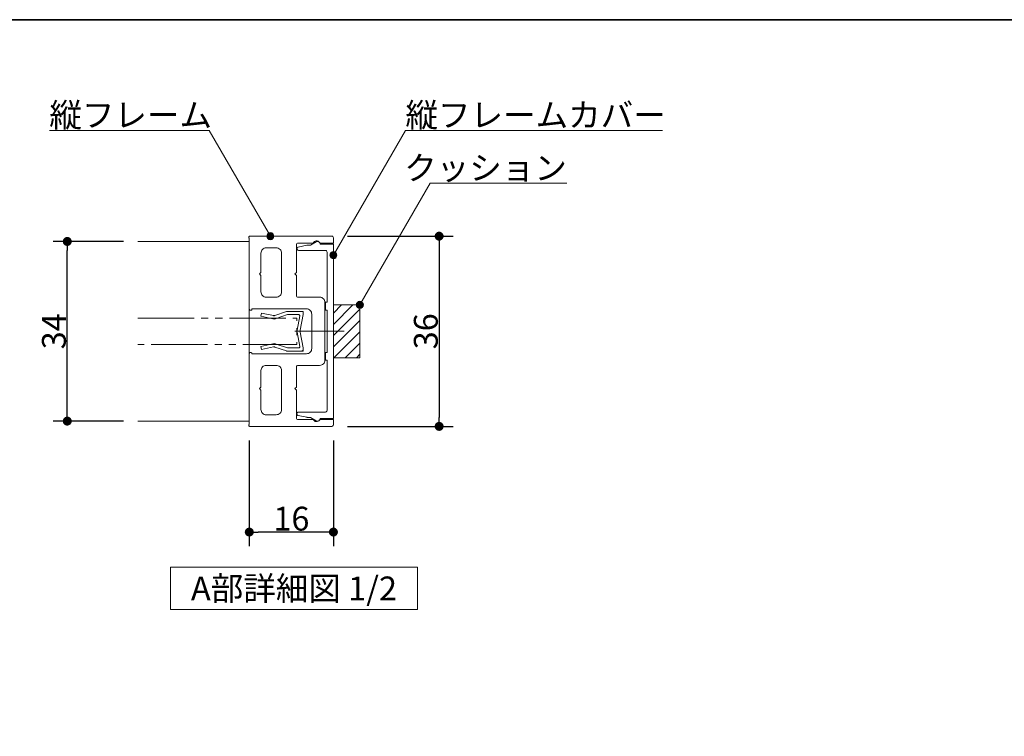
# Model space of a CAD drawing. Units: millimetres. Extents: x -4275 to 7850, y -3045 to 3045.
# Drawn here: x -3035 to -1639, y 1753 to 2770 of the extents above; entities that cross this region are included whole.
import ezdxf

# ---------------------------------------------------------------- set-up
doc = ezdxf.new("R2010")
doc.units = ezdxf.units.MM
doc.header["$LTSCALE"] = 20
doc.header["$PDMODE"] = 1
doc.header["$PDSIZE"] = -2
doc.linetypes.add('ラインタイプ-6', pattern=[6.5, 4, -0.5, 0.5, -0.5, 0.5, -0.5])
for name, color, linetype, lineweight in [('1図面枠', 7, 'Continuous', 15), ('2寸法-1', 7, 'Continuous', 15), ('2寸法-3', 7, 'Continuous', 15), ('3一般', 7, 'Continuous', 15)]:
    doc.layers.add(name, color=color, linetype=linetype, lineweight=lineweight)
doc.styles.add('MS PGothic', font='txt', dxfattribs={"bigfont": 'MS PGothic'})
doc.styles.get("Standard").update_dxf_attribs({"font": 'txt', "bigfont": 'BIGFONT.SHX'})
doc.dimstyles.new('SANWA-1', dxfattribs={"dimtxt": 43.490885, "dimasz": 12.712402, "dimexe": 20, "dimexo": 20, "dimgap": 2, "dimtad": 1, "dimdec": 8, "dimdsep": 46, "dimtxsty": 'MS PGothic', "dimblk": 'DOT', "dimblk1": 'DOT', "dimblk2": 'DOT', "dimcen": 0, "dimazin": 0, "dimtfac": 0.8, "dimtdec": 8, "dimtix": 1, "dimtmove": 0, "dimatfit": 0, "dimldrblk": 'DOT', "dimfxl": 1, "dimfrac": 2, "dimtolj": 1, "dimarcsym": 0})

# ---------------------------------------------------------------- blocks, each defined once
blk = doc.blocks.new('_Dot')
at = {"color": 0, "linetype": 'ByBlock', "lineweight": -2}
blk.add_line((-0.5, 0), (-1, 0), dxfattribs=at)
at = {"color": 0, "linetype": 'ByBlock', "const_width": 0.5}
blk.add_lwpolyline([(-0.25, 0, 1), (0.25, 0, 1)], format="xyb", close=True, dxfattribs=at)
blk = doc.blocks.new('*D126')
at = {"layer": '2寸法-1', "color": 0, "linetype": 'Continuous', "lineweight": -2}
for p, q in [((-2570.5, 2462.7), (-2420.5, 2462.7)), ((-2440.5, 2450), (-2440.5, 2205.4)), ((-2570.5, 2192.7), (-2420.5, 2192.7))]:
    blk.add_line(p, q, dxfattribs=at)
at = {"layer": 'Defpoints', "color": 0}
for p in [(-2590.5, 2462.7), (-2590.5, 2192.7), (-2440.5, 2192.7)]:
    blk.add_point(p, dxfattribs=at)
at = {"layer": '2寸法-1', "color": 0, "lineweight": -2, "xscale": 12.71240234375, "yscale": 12.71240234375, "zscale": 12.71240234375}
for p, rotation in [((-2440.5, 2462.7), 90), ((-2440.5, 2192.7), 270)]:
    blk.add_blockref('_Dot', p, dxfattribs=dict(at, rotation=rotation))
at = {"layer": '2寸法-1', "color": 0, "lineweight": 15, "insert": (-2459.4, 2327.7), "char_height": 33.83, "attachment_point": 5, "rotation": 90, "style": 'MS PGothic'}
blk.add_mtext('\\A1;36', dxfattribs=at)
blk = doc.blocks.new('*D127')
at = {"layer": '2寸法-1', "color": 0, "linetype": 'Continuous', "lineweight": -2}
for p, q in [((-2888, 2455.2), (-2988, 2455.2)), ((-2968, 2212.9), (-2968, 2442.5)), ((-2888, 2200.2), (-2988, 2200.2))]:
    blk.add_line(p, q, dxfattribs=at)
at = {"layer": 'Defpoints', "color": 0}
for p in [(-2968, 2455.2), (-2868, 2455.2), (-2868, 2200.2)]:
    blk.add_point(p, dxfattribs=at)
at = {"layer": '2寸法-1', "color": 0, "lineweight": -2, "xscale": 12.71240234375, "yscale": 12.71240234375, "zscale": 12.71240234375}
for p, rotation in [((-2968, 2455.2), 90), ((-2968, 2200.2), 270)]:
    blk.add_blockref('_Dot', p, dxfattribs=dict(at, rotation=rotation))
at = {"layer": '2寸法-1', "color": 0, "lineweight": 15, "insert": (-2986.9, 2327.7), "char_height": 33.83, "attachment_point": 5, "rotation": 90, "style": 'MS PGothic'}
blk.add_mtext('\\A1;34', dxfattribs=at)
blk = doc.blocks.new('*D128')
at = {"layer": '2寸法-1', "color": 0, "linetype": 'Continuous', "lineweight": -2}
for p, q in [((-2709.8, 2172.7), (-2709.8, 2022.7)), ((-2590.5, 2172.7), (-2590.5, 2022.7)), ((-2603.2, 2042.7), (-2697, 2042.7))]:
    blk.add_line(p, q, dxfattribs=at)
at = {"layer": 'Defpoints', "color": 0}
for p in [(-2709.8, 2192.7), (-2590.5, 2192.7), (-2709.8, 2042.7)]:
    blk.add_point(p, dxfattribs=at)
at = {"layer": '2寸法-1', "color": 0, "lineweight": -2, "xscale": 12.71240234375, "yscale": 12.71240234375, "zscale": 12.71240234375, "rotation": 180}
blk.add_blockref('_Dot', (-2709.8, 2042.7), dxfattribs=at)
at = {"layer": '2寸法-1', "color": 0, "lineweight": -2, "xscale": 12.71240234375, "yscale": 12.71240234375, "zscale": 12.71240234375}
blk.add_blockref('_Dot', (-2590.5, 2042.7), dxfattribs=at)
at = {"layer": '2寸法-1', "color": 0, "lineweight": 15, "insert": (-2650.1, 2061.7), "char_height": 33.83, "attachment_point": 5, "style": 'MS PGothic'}
blk.add_mtext('\\A1;16', dxfattribs=at)
blk = doc.blocks.new('グループ-66')
at = {"layer": '2寸法-3', "color": 7, "linetype": 'Continuous', "lineweight": 15, "flags": 128}
blk.add_lwpolyline([(-2821.4, 1992.7), (-2471.4, 1992.7), (-2471.4, 1932.7), (-2821.4, 1932.7)], close=True, dxfattribs=at)
at = {"layer": '2寸法-3', "color": 7, "insert": (-2646.4, 1962.7), "char_height": 33.826, "attachment_point": 5, "line_spacing_factor": 0.719881}
blk.add_mtext('{\\fMS PGothic|b0|i0|c128|p0;A部詳細図 1/2}', dxfattribs=at)
blk = doc.blocks.new('グループ-67')
at = {"layer": '3一般', "color": 7, "linetype": 'Continuous', "lineweight": 15}
for p, q in [((-2692.3, 2353.5), (-2693.2, 2349.1)), ((-2693.2, 2349.1), (-2676.2, 2345.5)), ((-2675.3, 2349.9), (-2692.3, 2353.5)), ((-2675.3, 2349.9), (-2674.3, 2349.7)), ((-2673.4, 2350.1), (-2674.3, 2349.7)), ((-2657.2, 2355.6), (-2673.4, 2350.1)), ((-2671.5, 2346), (-2655.7, 2351.3)), ((-2635.5, 2355.8), (-2656.3, 2355.8)), ((-2639.6, 2351.3), (-2655.7, 2351.3)), ((-2638.1, 2349.6), (-2642.1, 2329.1)), ((-2633.2, 2351.3), (-2637.6, 2329.1)), ((-2635.5, 2355.8), (-2633.2, 2355.8)), ((-2633.2, 2353.6), (-2633.2, 2355.8)), ((-2633.2, 2351.3), (-2633.2, 2353.6)), ((-2676.2, 2345.5), (-2673.7, 2345)), ((-2671.5, 2346), (-2673.7, 2345)), ((-2638.1, 2305.9), (-2642.1, 2326.3)), ((-2633.2, 2304.1), (-2637.6, 2326.3)), ((-2676.2, 2309.9), (-2693.2, 2306.3)), ((-2693.2, 2306.3), (-2692.3, 2301.9)), ((-2692.3, 2301.9), (-2675.3, 2305.5)), ((-2676.2, 2309.9), (-2673.7, 2310.5)), ((-2675.3, 2305.5), (-2674.3, 2305.8)), ((-2673.4, 2305.3), (-2674.3, 2305.8)), ((-2671.5, 2309.4), (-2673.7, 2310.5)), ((-2673.4, 2305.3), (-2657.2, 2299.8)), ((-2655.7, 2304.1), (-2671.5, 2309.4)), ((-2656.3, 2299.6), (-2635.5, 2299.6)), ((-2639.6, 2304.1), (-2655.7, 2304.1)), ((-2635.5, 2299.6), (-2633.2, 2299.6)), ((-2633.2, 2301.8), (-2633.2, 2304.1)), ((-2633.2, 2301.8), (-2633.2, 2299.6))]:
    blk.add_line(p, q, dxfattribs=at)
at = {"layer": '3一般', "color": 7, "linetype": 'ラインタイプ-6', "lineweight": 15, "flags": 128}
blk.add_lwpolyline([(-2868, 2346.5), (-2642.2, 2346.5), (-2642.2, 2309), (-2868, 2309)], dxfattribs=at)
at = {"layer": '3一般', "color": 7, "linetype": 'Continuous', "lineweight": 15, "flags": 128}
for points in [[(-2673.4, 2350.1, -0.081385), (-2674.3, 2349.8, -0.081385), (-2675.3, 2349.9)], [(-2657.2, 2355.6, -0.055203), (-2656.7, 2355.8, -0.055203), (-2656.3, 2355.8)], [(-2639.6, 2351.3, -0.223446), (-2638.4, 2350.8, -0.223446), (-2638.1, 2349.6)], [(-2635.5, 2355.8, -0.198912), (-2633.9, 2355.2, -0.198912), (-2633.2, 2353.6)], [(-2671.5, 2346, -0.081385), (-2673.8, 2345.4, -0.081385), (-2676.2, 2345.5)], [(-2642.2, 2327.7, -0.02349), (-2642.2, 2328.4, -0.02349), (-2642.1, 2329.1)], [(-2642.1, 2326.3, -0.02349), (-2642.2, 2327, -0.02349), (-2642.2, 2327.7)], [(-2637.7, 2327.7, -0.02349), (-2637.7, 2328.4, -0.02349), (-2637.6, 2329.1)], [(-2637.6, 2326.3, -0.02349), (-2637.7, 2327, -0.02349), (-2637.7, 2327.7)], [(-2676.2, 2309.9, -0.081385), (-2673.8, 2310.1, -0.081385), (-2671.5, 2309.4)], [(-2675.3, 2305.5, -0.081385), (-2674.3, 2305.6, -0.081385), (-2673.4, 2305.3)], [(-2638.1, 2305.9, -0.223446), (-2638.4, 2304.6, -0.223446), (-2639.6, 2304.1)], [(-2656.3, 2299.6, -0.055203), (-2656.7, 2299.6, -0.055203), (-2657.2, 2299.8)], [(-2633.2, 2301.8, -0.198912), (-2633.9, 2300.3, -0.198912), (-2635.5, 2299.6)]]:
    blk.add_lwpolyline(points, format="xyb", dxfattribs=at)
blk = doc.blocks.new('グループ-68')
at = {"layer": '3一般', "color": 7, "linetype": 'Continuous', "lineweight": 15}
for p, q in [((-2642.2, 2444.7), (-2642.2, 2445.1)), ((-2640.4, 2447.3), (-2628, 2449.8)), ((-2626.5, 2450), (-2623.1, 2450)), ((-2623.1, 2450), (-2614.9, 2454.7)), ((-2609.2, 2451.5), (-2590.5, 2451.5)), ((-2590.5, 2451.5), (-2590.5, 2204)), ((-2601.7, 2442.5), (-2640, 2442.5)), ((-2599.5, 2369), (-2599.5, 2440.2)), ((-2601.7, 2357.7), (-2601.7, 2369)), ((-2601.7, 2369), (-2599.5, 2369)), ((-2599.5, 2357.7), (-2601.7, 2357.7)), ((-2599.5, 2297.7), (-2599.5, 2357.7)), ((-2620.4, 2327.7), (-2575.4, 2327.7)), ((-2601.7, 2286.5), (-2601.7, 2297.7)), ((-2601.7, 2297.7), (-2599.5, 2297.7)), ((-2599.5, 2286.5), (-2601.7, 2286.5)), ((-2599.5, 2215.2), (-2599.5, 2286.5)), ((-2642.2, 2210.3), (-2642.2, 2210.7)), ((-2628, 2205.6), (-2640.4, 2208.1)), ((-2640, 2213), (-2601.7, 2213)), ((-2623.1, 2205.5), (-2626.5, 2205.5)), ((-2614.9, 2200.7), (-2623.1, 2205.5)), ((-2590.5, 2204), (-2609.2, 2204))]:
    blk.add_line(p, q, dxfattribs=at)
at = {"layer": '3一般', "color": 7, "linetype": 'Continuous', "lineweight": 15, "flags": 128}
for points in [[(-2642.2, 2445.1, -0.173382), (-2641.7, 2446.5, -0.173382), (-2640.4, 2447.3)], [(-2640, 2442.5, -0.198912), (-2641.6, 2443.1, -0.198912), (-2642.2, 2444.7)], [(-2628, 2449.8, -0.024679), (-2627.2, 2449.9, -0.024679), (-2626.5, 2450)], [(-2614.9, 2454.7, -0.267949), (-2611.1, 2454.7, -0.267949), (-2609.2, 2451.5)], [(-2601.7, 2442.5, -0.198912), (-2600.2, 2441.8, -0.198912), (-2599.5, 2440.2)], [(-2642.2, 2210.7, -0.198912), (-2641.6, 2212.3, -0.198912), (-2640, 2213)], [(-2640.4, 2208.1, -0.173382), (-2641.7, 2208.9, -0.173382), (-2642.2, 2210.3)], [(-2599.5, 2215.2, -0.198912), (-2600.2, 2213.6, -0.198912), (-2601.7, 2213)], [(-2626.5, 2205.5, -0.024679), (-2627.2, 2205.5, -0.024679), (-2628, 2205.6)], [(-2609.2, 2204, -0.267949), (-2611.1, 2200.7, -0.267949), (-2614.9, 2200.7)]]:
    blk.add_lwpolyline(points, format="xyb", dxfattribs=at)
blk = doc.blocks.new('グループ-69')
at = {"layer": '3一般', "color": 7, "linetype": 'Continuous', "lineweight": 15}
for p, q in [((-2710.5, 2461), (-2710.5, 2461.2)), ((-2709.8, 2359.2), (-2709.8, 2459.7)), ((-2709, 2462.7), (-2592.7, 2462.7)), ((-2590.5, 2453), (-2590.5, 2460.5)), ((-2671.5, 2446.2), (-2685.7, 2446.2)), ((-2643, 2450.7), (-2643, 2411.3)), ((-2640.7, 2453), (-2619.2, 2453)), ((-2608.9, 2453), (-2590.5, 2453)), ((-2693.2, 2438.7), (-2693.2, 2411.3)), ((-2664, 2438.7), (-2664, 2383.6)), ((-2695.5, 2409.1), (-2693.2, 2411.3)), ((-2693.2, 2406.8), (-2695.5, 2409.1)), ((-2693.2, 2406.8), (-2693.2, 2383.6)), ((-2645.2, 2409.1), (-2643, 2411.3)), ((-2643, 2406.8), (-2645.2, 2409.1)), ((-2643, 2406.8), (-2643, 2378.3)), ((-2671.5, 2376.1), (-2685.7, 2376.1)), ((-2610, 2376.1), (-2640.7, 2376.1)), ((-2602.5, 2368.6), (-2602.5, 2286.8)), ((-2707.5, 2357.7), (-2708.3, 2357.7)), ((-2628.7, 2359.6), (-2706, 2359.6)), ((-2706, 2359.6), (-2706, 2359.2)), ((-2621.2, 2352.1), (-2621.2, 2303.3)), ((-2645.2, 2327.7), (-2586.9, 2327.7)), ((-2709.8, 2296.2), (-2709.8, 2195.7)), ((-2707.5, 2297.7), (-2708.3, 2297.7)), ((-2706, 2295.8), (-2706, 2296.2)), ((-2628.7, 2295.8), (-2706, 2295.8)), ((-2671.5, 2279.3), (-2685.7, 2279.3)), ((-2643, 2248.6), (-2643, 2277.1)), ((-2610, 2279.3), (-2640.7, 2279.3)), ((-2693.2, 2248.6), (-2693.2, 2271.8)), ((-2664, 2216.7), (-2664, 2271.8)), ((-2695.5, 2246.3), (-2693.2, 2248.6)), ((-2645.2, 2246.3), (-2643, 2248.6)), ((-2693.2, 2244.1), (-2695.5, 2246.3)), ((-2693.2, 2216.7), (-2693.2, 2244.1)), ((-2643, 2244.1), (-2645.2, 2246.3)), ((-2643, 2204.7), (-2643, 2244.1)), ((-2671.5, 2209.2), (-2685.7, 2209.2)), ((-2710.5, 2194.4), (-2710.5, 2194.2)), ((-2709, 2192.7), (-2592.7, 2192.7)), ((-2640.7, 2202.5), (-2619.2, 2202.5)), ((-2608.9, 2202.5), (-2590.5, 2202.5)), ((-2590.5, 2202.5), (-2590.5, 2195))]:
    blk.add_line(p, q, dxfattribs=at)
at = {"layer": '3一般', "color": 7, "linetype": 'Continuous', "lineweight": 15, "flags": 128}
for points in [[(-2710.5, 2461.2, -0.198912), (-2710.1, 2462.3, -0.198912), (-2709, 2462.7)], [(-2709.8, 2459.7, -0.131652), (-2710.3, 2460.3, -0.131652), (-2710.5, 2461)], [(-2592.7, 2462.7, -0.198912), (-2591.2, 2462.1, -0.198912), (-2590.5, 2460.5)], [(-2693.2, 2438.7, -0.198912), (-2691.1, 2444, -0.198912), (-2685.7, 2446.2)], [(-2671.5, 2446.2, -0.198912), (-2666.2, 2444, -0.198912), (-2664, 2438.7)], [(-2643, 2450.7, -0.198912), (-2642.3, 2452.3, -0.198912), (-2640.7, 2453)], [(-2619.2, 2453, -0.269994), (-2614.9, 2456, -0.269994), (-2610.1, 2453.6)], [(-2608.9, 2453, -0.12334), (-2609.6, 2453.1, -0.12334), (-2610.1, 2453.6)], [(-2685.7, 2376.1, -0.198912), (-2691.1, 2378.3, -0.198912), (-2693.2, 2383.6)], [(-2664, 2383.6, -0.198912), (-2666.2, 2378.3, -0.198912), (-2671.5, 2376.1)], [(-2640.7, 2376.1, -0.198912), (-2642.3, 2376.8, -0.198912), (-2643, 2378.3)], [(-2610, 2376.1, -0.198912), (-2604.7, 2373.9, -0.198912), (-2602.5, 2368.6)], [(-2708.3, 2357.7, -0.198912), (-2709.3, 2358.2, -0.198912), (-2709.8, 2359.2)], [(-2706, 2359.2, -0.198912), (-2706.4, 2358.2, -0.198912), (-2707.5, 2357.7)], [(-2628.7, 2359.6, -0.198912), (-2623.4, 2357.4, -0.198912), (-2621.2, 2352.1)], [(-2709.8, 2296.2, -0.198912), (-2709.3, 2297.3, -0.198912), (-2708.3, 2297.7)], [(-2707.5, 2297.7, -0.198912), (-2706.4, 2297.3, -0.198912), (-2706, 2296.2)], [(-2621.2, 2303.3, -0.198912), (-2623.4, 2298, -0.198912), (-2628.7, 2295.8)], [(-2693.2, 2271.8, -0.198912), (-2691.1, 2277.1, -0.198912), (-2685.7, 2279.3)], [(-2671.5, 2279.3, -0.198912), (-2666.2, 2277.1, -0.198912), (-2664, 2271.8)], [(-2643, 2277.1, -0.198912), (-2642.3, 2278.7, -0.198912), (-2640.7, 2279.3)], [(-2602.5, 2286.8, -0.198912), (-2604.7, 2281.5, -0.198912), (-2610, 2279.3)], [(-2685.7, 2209.2, -0.198912), (-2691.1, 2211.4, -0.198912), (-2693.2, 2216.7)], [(-2664, 2216.7, -0.198912), (-2666.2, 2211.4, -0.198912), (-2671.5, 2209.2)], [(-2710.5, 2194.4, -0.131652), (-2710.3, 2195.2, -0.131652), (-2709.8, 2195.7)], [(-2709, 2192.7, -0.198912), (-2710.1, 2193.2, -0.198912), (-2710.5, 2194.2)], [(-2640.7, 2202.5, -0.198912), (-2642.3, 2203.1, -0.198912), (-2643, 2204.7)], [(-2610.1, 2201.8, -0.269994), (-2614.9, 2199.5, -0.269994), (-2619.2, 2202.5)], [(-2610.1, 2201.8, -0.12334), (-2609.6, 2202.3, -0.12334), (-2608.9, 2202.5)], [(-2590.5, 2195, -0.198912), (-2591.2, 2193.4, -0.198912), (-2592.7, 2192.7)]]:
    blk.add_lwpolyline(points, format="xyb", dxfattribs=at)
at = {"layer": '3一般', "color": 7}
blk.add_blockref('グループ-68', (0, 0), dxfattribs=at)
blk = doc.blocks.new('グループ-70')
at = {"layer": '3一般', "color": 7, "linetype": 'Continuous', "lineweight": 15}
for p, q in [((-2709.8, 2455.2), (-2868, 2455.2)), ((-2709.8, 2200.2), (-2709.8, 2455.2)), ((-2868, 2200.2), (-2709.8, 2200.2))]:
    blk.add_line(p, q, dxfattribs=at)
blk = doc.blocks.new('グループ-71')
at = {"layer": '3一般', "linetype": 'Continuous', "lineweight": 5}
h = blk.add_hatch(dxfattribs=at)
h.set_pattern_fill('斜線3', style=0, pattern_type=2)
h.set_pattern_definition([(45, (0, 0), (16, -4e-15), [])])
h.paths.add_polyline_path([(-2553, 2365.2), (-2590.5, 2365.2), (-2590.5, 2290.2), (-2553, 2290.2)])
at = {"layer": '3一般', "color": 7, "linetype": 'Continuous', "lineweight": 15, "flags": 128}
blk.add_lwpolyline([(-2553, 2365.2), (-2590.5, 2365.2), (-2590.5, 2290.2), (-2553, 2290.2)], close=True, dxfattribs=at)
at = {"layer": '3一般', "color": 7}
for name in ['グループ-69', 'グループ-70', 'グループ-67']:
    blk.add_blockref(name, (0, 0), dxfattribs=at)
blk = doc.blocks.new('グループ-74')
at = {"layer": '1図面枠', "color": 7, "linetype": 'Continuous', "lineweight": 35, "flags": 128}
blk.add_lwpolyline([(-4000, 2770), (4000, 2770), (4000, -2770), (-4000, -2770)], close=True, dxfattribs=at)
blk = doc.blocks.new('図面枠')
at = {"layer": '1図面枠', "color": 7}
blk.add_blockref('グループ-74', (0, 0), dxfattribs=at)

msp = doc.modelspace()

# ---------------------------------------------------------------- hatches: boundary and pattern name
at = {"layer": '2寸法-3', "linetype": 'Continuous', "lineweight": 0}
h = msp.add_hatch(color=7, dxfattribs=at)
edge = h.paths.add_edge_path()
edge.add_arc((-2679.93749799, 2462.71778001), 5.00686238, 0, 360)
h = msp.add_hatch(color=7, dxfattribs=at)
edge = h.paths.add_edge_path()
edge.add_arc((-2590.49998905, 2435.71776651), 5.00677598, 0, 360)
h = msp.add_hatch(color=7, dxfattribs=at)
edge = h.paths.add_edge_path()
edge.add_arc((-2552.9999853, 2365.21777026), 5.00677598, 0, 360)

# ---------------------------------------------------------------- linework, layer by layer
at = {"layer": '2寸法-3', "color": 7, "linetype": 'Continuous', "lineweight": 15, "flags": 128}
for points in [[(-2679.93749799, 2462.71778001), (-2766.54003837, 2612.71778001), (-2993.42024671, 2612.71778001)], [(-2590.49998905, 2435.71776651), (-2488.30898361, 2612.71778001), (-2123.87300271, 2612.71778001)], [(-2552.9999853, 2365.21777026), (-2453.40705824, 2537.71778001), (-2259.32415893, 2537.71778001)]]:
    msp.add_lwpolyline(points, dxfattribs=at)
at = {"layer": '2寸法-3', "color": 7, "linetype": 'Continuous', "lineweight": 15}
for centre, radius in [((-2679.93749799, 2462.71778001), 5.00686238), ((-2590.49998905, 2435.71776651), 5.00677598), ((-2552.9999853, 2365.21777026), 5.00677598)]:
    msp.add_circle(centre, radius, dxfattribs=at)

# ---------------------------------------------------------------- block references
at = {"layer": '1図面枠', "color": 7}
msp.add_blockref('図面枠', (0, 0), dxfattribs=at)
at = {"layer": '2寸法-3', "color": 7}
msp.add_blockref('グループ-66', (0, 0), dxfattribs=at)
at = {"layer": '3一般', "color": 7}
msp.add_blockref('グループ-71', (0, 0), dxfattribs=at)

# ---------------------------------------------------------------- texts
at = {"layer": '2寸法-3', "color": 7, "char_height": 33.826244213, "line_spacing_factor": 0.870768}
for s, insert, attachment_point in [('{\\fMS PGothic|b0|i0|c128|p0;縦フレーム}', (-2993.42024671, 2617.71778001), 7), ('{\\fMS PGothic|b0|i0|c128|p0;縦フレームカバー}', (-2488.30898361, 2617.71778001), 7), ('{\\fMS PGothic|b0|i0|c128|p0;クッション}', (-2259.32415893, 2542.71778001), 9)]:
    msp.add_mtext(s, dxfattribs=dict(at, insert=insert, attachment_point=attachment_point))

# ---------------------------------------------------------------- dimensions: what is measured, and where the dimension line sits
at = {"layer": '2寸法-1', "color": 7, "linetype": 'Continuous', "lineweight": 15}
for base, p1, p2, text, picture, middle in [((-2968.0000168, 2455.21777926), (-2868.0000168, 2200.21775376), (-2868.0000168, 2455.21777926), '34', '*D127', (-2986.91313891, 2327.71776651)), ((-2440.49998905, 2192.71775301), (-2590.49998905, 2462.71778001), (-2590.49998905, 2192.71775301), '36', '*D126', (-2459.41311116, 2327.71776651))]:
    dim = msp.add_linear_dim(base=base, p1=p1, p2=p2, angle=270, text=text, dimstyle='SANWA-1', override={"dimtxt": 33.826244, "dimgap": 2, "dimpost": '<>', "dimtxsty": 'MS PGothic', "dimtmove": 2}, dxfattribs=at)
    dim.commit()
    dim.dimension.update_dxf_attribs({"geometry": picture, "text_midpoint": middle})
dim = msp.add_linear_dim(base=(-2709.75000098, 2042.71775301), p1=(-2590.49998905, 2192.71775301), p2=(-2709.75000098, 2192.71775301), text='16', dimstyle='SANWA-1', override={"dimtxt": 33.826244, "dimgap": 2, "dimpost": '<>', "dimtxsty": 'MS PGothic', "dimtmove": 2}, dxfattribs=at)
dim.commit()
dim.dimension.update_dxf_attribs({"geometry": '*D128', "text_midpoint": (-2650.12499501, 2061.7269724)})

doc.saveas('drawing.dxf')
